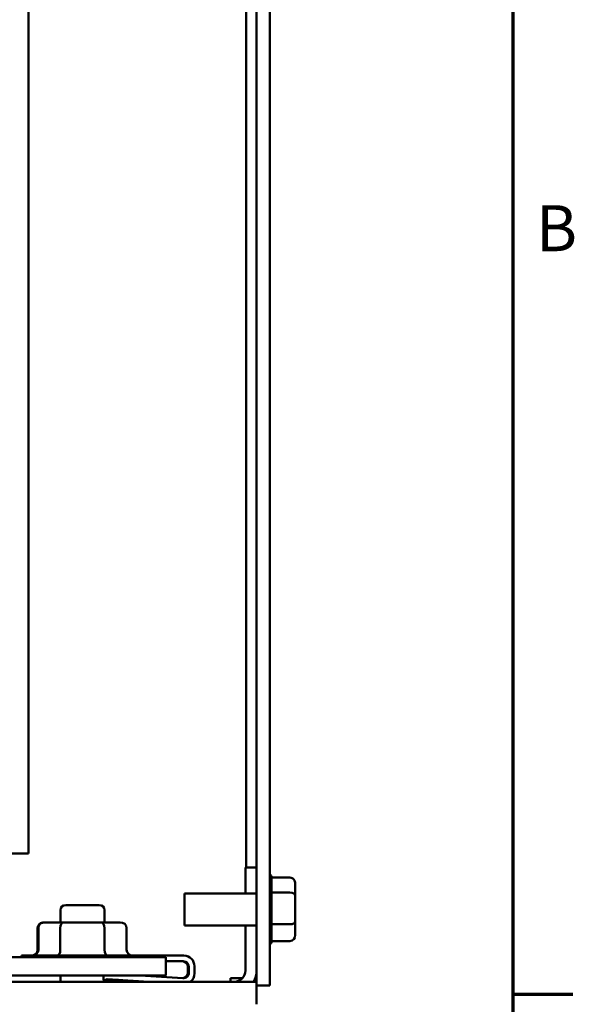
# Model space of a CAD drawing. Units: inches. Extents: x 1 to 43, y 0.5 to 33.5.
# Drawn here: x 39.7 to 42.8, y 8.4 to 14 of the extents above; entities that cross this region are included whole.
import ezdxf

# ---------------------------------------------------------------- set-up
doc = ezdxf.new("R2010")
doc.units = ezdxf.units.IN
doc.header["$LTSCALE"] = 2
doc.header["$MEASUREMENT"] = 0
doc.layers.get('0').update_dxf_attribs({"lineweight": 25})
doc.layers.add('Border (ANSI)', color=7, linetype='Continuous', lineweight=70)
doc.layers.add('Visible (ANSI)', color=7, linetype='Continuous', lineweight=50)
doc.styles.add('Note Text (ANSI)', font='tahoma.ttf')

# ---------------------------------------------------------------- blocks, each defined once
blk = doc.blocks.new('Borders Default Border')
at = {"layer": 'Border (ANSI)'}
blk.add_line((21.25, 4.25), (21.42, 4.25), dxfattribs=at)
at = {"layer": 'Border (ANSI)', "flags": 128}
blk.add_lwpolyline([(0.75, 0.5), (0.75, 16.5), (21.25, 16.5), (21.25, 0.5), (0.75, 0.5)], dxfattribs=at)
at = {"layer": 'Border (ANSI)', "insert": (21.3153, 6.31), "char_height": 0.13, "attachment_point": 7, "style": 'Note Text (ANSI)'}
blk.add_mtext('B', dxfattribs=at)

msp = doc.modelspace()

# ---------------------------------------------------------------- linework, layer by layer
at = {"layer": 'Visible (ANSI)'}
for p, q in [((39.7615, 16.5442), (39.7613, 9.2942)), ((41.0513, 8.5692), (41.0515, 16.1242)), ((41.1262, 16.1239), (41.126, 8.5492)), ((40.9925, 14.6387), (40.9923, 9.2157)), ((40.9923, 9.2157), (40.9925, 14.6387)), ((39.7613, 9.2942), (39.2976, 9.2942)), ((40.9878, 9.2157), (40.9878, 9.0697)), ((40.9878, 9.2157), (41.0513, 9.2157)), ((41.24, 9.1586), (41.1359, 9.1586)), ((41.136, 9.1568), (41.136, 9.0762)), ((41.27, 9.056), (41.27, 9.124)), ((40.643, 8.8887), (40.643, 9.0697)), ((40.643, 9.0697), (41.0513, 9.0697)), ((41.24, 9.0744), (41.1359, 9.0744)), ((41.136, 9.0705), (41.136, 8.8988)), ((41.27, 8.9112), (41.27, 9.056)), ((39.9417, 8.9057), (39.9417, 8.9737)), ((39.9717, 9.0037), (40.1617, 9.0037)), ((40.1917, 8.9057), (40.1917, 8.9737)), ((41.27, 8.8344), (41.27, 8.9112)), ((39.8129, 8.7497), (39.813, 8.8737)), ((39.8173, 8.7497), (39.8173, 8.8737)), ((39.8542, 8.9057), (39.8499, 8.9057)), ((39.9599, 8.9057), (39.8542, 8.9057)), ((39.9413, 8.7497), (39.9413, 8.8737)), ((40.1724, 8.9057), (39.9599, 8.9057)), ((40.2792, 8.9057), (40.1724, 8.9057)), ((40.1908, 8.7497), (40.1908, 8.8737)), ((40.3161, 8.7497), (40.3161, 8.8737)), ((40.643, 8.8887), (41.0513, 8.8887)), ((40.9878, 8.8887), (40.9878, 8.6327)), ((41.24, 8.8949), (41.1359, 8.8949)), ((41.136, 8.8929), (41.136, 8.8018)), ((41.24, 8.7997), (41.1359, 8.7997)), ((40.4128, 8.7092), (39.0758, 8.7092)), ((39.7219, 8.7177), (39.7228, 8.7177)), ((39.7219, 8.7177), (39.7219, 8.7092)), ((39.7228, 8.7177), (39.7262, 8.7177)), ((39.7228, 8.7092), (39.7228, 8.7177)), ((39.7262, 8.7177), (39.7271, 8.7177)), ((39.7262, 8.7177), (39.7262, 8.7092)), ((39.7271, 8.7177), (40.6401, 8.7177)), ((39.7271, 8.7092), (39.7271, 8.7177)), ((40.4128, 8.7092), (40.5378, 8.7092)), ((40.5378, 8.6042), (40.5378, 8.7092)), ((40.6361, 8.6857), (40.5378, 8.6857)), ((40.6629, 8.6577), (40.6633, 8.6577)), ((40.6629, 8.6537), (40.6629, 8.6216)), ((40.6631, 8.6216), (40.6631, 8.6537)), ((40.6636, 8.6537), (40.6636, 8.6216)), ((40.6638, 8.6216), (40.6638, 8.6537)), ((40.6672, 8.6577), (40.6677, 8.6577)), ((40.6672, 8.6537), (40.6672, 8.6216)), ((40.6675, 8.6216), (40.6675, 8.6537)), ((40.6679, 8.6537), (40.6679, 8.6216)), ((40.6681, 8.6216), (40.6681, 8.6537)), ((40.7001, 8.6577), (40.7001, 8.6174)), ((40.4128, 8.6042), (36.7728, 8.6043)), ((39.9417, 8.5692), (39.9417, 8.6042)), ((40.1851, 8.5857), (40.1851, 8.6042)), ((40.1917, 8.5692), (40.1917, 8.5763)), ((40.1922, 8.5761), (40.192, 8.5761)), ((40.2032, 8.5833), (40.4374, 8.5692)), ((40.4383, 8.5692), (40.2035, 8.5833)), ((40.2048, 8.5835), (40.4417, 8.5692)), ((40.4426, 8.5692), (40.2057, 8.5835)), ((40.3928, 8.6042), (40.6342, 8.5897)), ((40.5378, 8.6042), (40.4128, 8.6042)), ((40.6631, 8.6161), (40.6627, 8.6161)), ((40.6674, 8.6161), (40.667, 8.6161)), ((40.9038, 8.5892), (40.9333, 8.5892)), ((40.9333, 8.5892), (40.9038, 8.5892)), ((40.9038, 8.5892), (40.9038, 8.5692)), ((40.9038, 8.5692), (40.9038, 8.5892)), ((40.9333, 8.5892), (40.9705, 8.5892)), ((40.9705, 8.5892), (40.9333, 8.5892)), ((41.0436, 8.5892), (41.0513, 8.5892)), ((41.0436, 8.5892), (41.0513, 8.5892)), ((41.0436, 8.5892), (41.0513, 8.5892)), ((31.2413, 8.5695), (41.0513, 8.5692)), ((41.0513, 8.4422), (41.0513, 8.5692)), ((41.126, 8.5492), (41.0513, 8.5492))]:
    msp.add_line(p, q, dxfattribs=at)
for centre, radius, start, end in [((41.106, 9.1568), 0.03, 359.9983, 48.188), ((39.9717, 8.9737), 0.03, 89.9983, 179.9983), ((40.1617, 8.9737), 0.03, 359.9983, 89.9983), ((41.106, 8.8015), 0.03, 311.8087, 356.549), ((40.9243, 8.6327), 0.0635, 269.9983, 359.9983), ((40.9243, 8.6327), 0.127, 329.9983, 359.9983), ((40.1893, 8.5857), 0.01, 286.9493, 322.3293)]:
    msp.add_arc(centre, radius, start, end, dxfattribs=at)
for centre, major_axis, ratio, start_param, end_param in [((41.24, 9.124), (0, -0.0346), 0.866564, 1.570796, 3.141593), ((41.24, 9.056), (-0.03, 0), 0.612248, 3.141593, 4.712389), ((41.24, 8.9112), (-0.03, 0), 0.541734, 1.570796, 3.141593), ((39.8499, 8.8737), (0.037, 0), 0.866029, 1.570796, 3.141593), ((39.8542, 8.8737), (0.037, 0), 0.866029, 1.570796, 3.141593), ((39.9599, 8.8737), (0, 0.032), 0.580293, 0, 1.570796), ((40.1724, 8.8737), (0, 0.032), 0.574402, 4.712389, 6.283185), ((40.2792, 8.8737), (-0.037, 0), 0.866029, 3.141593, 4.712389), ((41.24, 8.8344), (0, 0.0346), 0.866564, 3.141593, 4.712389), ((39.776, 8.7497), (0.037, 0), 0.866029, 4.712389, 6.283185), ((39.7803, 8.7497), (0.037, 0), 0.866029, 4.712389, 6.283185), ((39.9228, 8.7497), (0, -0.032), 0.580293, 0, 1.570796), ((40.2091, 8.7497), (0, -0.032), 0.574402, 4.712389, 6.283185), ((40.3531, 8.7497), (-0.037, 0), 0.866029, 0, 1.570796), ((40.6401, 8.6577), (0, 0.06), 0.999999, 4.712389, 6.283185), ((40.6309, 8.6537), (0, 0.032), 0.999999, 4.712389, 6.283185), ((40.6318, 8.6537), (0, 0.032), 0.999999, 4.712389, 6.283185), ((40.6352, 8.6537), (0, 0.032), 0.999999, 4.712389, 6.283185), ((40.6361, 8.6537), (0, 0.032), 0.999999, 4.712389, 6.283185), ((40.6311, 8.6537), (0, 0.032), 0.999999, 4.712389, 4.837717), ((40.6316, 8.6537), (0.004, -0.0317), 0.999999, 1.445468, 1.570796), ((40.6355, 8.6537), (0, 0.032), 0.999999, 4.712389, 4.837717), ((40.6359, 8.6537), (0.004, -0.0317), 0.999999, 1.445468, 1.570796), ((40.1847, 10.626), (0.0001, 3.5251), 0.000086, 4.095129, 4.10155), ((40.1951, 8.5857), (-0.00292, -0.00957), 0.999999, 5.00824, 6.283185), ((40.2051, 8.5735), (0.0006, 0.00998), 0.999999, 0, 0.973469), ((40.0579, 8.5921), (0.2114, -0.0127), 0.000086, 5.470503, 7.095162), ((40.2042, 8.5735), (0.00045, 0.00999), 0.999999, 6.268406, 6.283185), ((40.0622, 8.5921), (0.2114, -0.0127), 0.000086, 5.453988, 7.10951), ((40.6309, 8.6216), (0, -0.032), 0.999999, 0.080134, 1.570796), ((40.6318, 8.6216), (0.0022, -0.0319), 0.999999, 0, 1.503415), ((40.6361, 8.6216), (-0.0019, -0.0319), 0.999999, 0, 1.630918), ((40.6352, 8.6216), (0, -0.032), 0.999999, 0.014165, 1.570796), ((40.6311, 8.6216), (0.0055, 0.0315), 0.999999, 4.712389, 4.884431), ((40.6316, 8.6216), (0, -0.032), 0.999999, 1.398755, 1.570796), ((40.6355, 8.6216), (0.0055, 0.0315), 0.999999, 4.712389, 4.884431), ((40.6359, 8.6216), (0, -0.032), 0.999999, 1.398755, 1.570796), ((40.6401, 8.6174), (0, -0.06), 0.999999, 0.637358, 1.570796)]:
    msp.add_ellipse(centre, major_axis=major_axis, ratio=ratio, start_param=start_param, end_param=end_param, dxfattribs=at)
for points in [[(41.136, 9.0762), (41.136, 9.0756), (41.136, 9.075), (41.1359, 9.0744)], [(41.1359, 9.0744), (41.136, 9.0731), (41.136, 9.0718), (41.136, 9.0705)], [(41.136, 8.8988), (41.136, 8.8976), (41.136, 8.8963), (41.1359, 8.8949)], [(41.1359, 8.8949), (41.136, 8.8942), (41.136, 8.8935), (41.136, 8.8929)], [(41.136, 8.8018), (41.136, 8.8011), (41.136, 8.8004), (41.1359, 8.7997)], [(40.1849, 8.5857), (40.1849, 8.5854), (40.1849, 8.585), (40.185, 8.5847)], [(40.1918, 8.5762), (40.1917, 8.5762), (40.1917, 8.5762), (40.1917, 8.5762)], [(40.2051, 8.5835), (40.205, 8.5835), (40.2049, 8.5835), (40.2048, 8.5835)], [(40.205, 8.5835), (40.2052, 8.5835), (40.2053, 8.5835), (40.2055, 8.5835)]]:
    msp.add_open_spline(points, degree=3, dxfattribs=at)
msp.add_open_spline([(40.185, 8.5847), (40.1851, 8.584), (40.1852, 8.5833), (40.1858, 8.5814), (40.1865, 8.5803), (40.1881, 8.5783), (40.1892, 8.5774), (40.191, 8.5765), (40.1915, 8.5763), (40.192, 8.5761)], degree=3, knots=[0.00401279, 0.00401279, 0.00401279, 0.00401279, 0.0094428, 0.0094428, 0.01888559, 0.01888559, 0.03110876, 0.03110876, 0.03599253, 0.03599253, 0.03599253, 0.03599253], dxfattribs=at)

# ---------------------------------------------------------------- block references
at = {"xscale": 2, "yscale": 2, "zscale": 2}
msp.add_blockref('Borders Default Border', (0, 0), dxfattribs=at)

doc.saveas('drawing.dxf')
